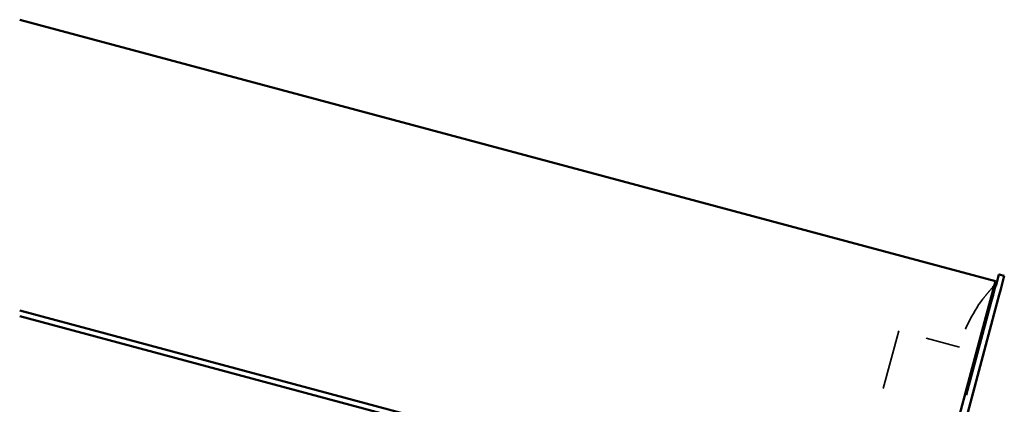
# Model space of a CAD drawing. Units: inches. Extents: x -55 to 72, y -41 to 55.
# Drawn here: x 1 to 4, y 5 to 6 of the extents above; entities that cross this region are included whole.
import ezdxf

# ---------------------------------------------------------------- set-up
doc = ezdxf.new("R2010")
doc.units = ezdxf.units.IN
doc.header["$LTSCALE"] = 2
doc.header["$MEASUREMENT"] = 0
doc.linetypes.add('DASHED', pattern=[0.2067, 0.1654, -0.0413])
doc.layers.add('Hidden (ANSI)', color=7, linetype='DASHED', lineweight=35)
doc.layers.add('Visible (ANSI)', color=7, linetype='Continuous', lineweight=50)

msp = doc.modelspace()

# ---------------------------------------------------------------- linework, layer by layer
at = {"layer": 'Hidden (ANSI)', "color": 5, "ltscale": 0.008681, "true_color": 0x0000ff}
msp.add_line((4.32997, 5.47408), (4.32766, 5.46546), dxfattribs=at)
at = {"layer": 'Hidden (ANSI)', "color": 5, "ltscale": 0.029742, "true_color": 0x0000ff}
msp.add_line((4.31694, 5.42546), (4.32228, 5.4454), dxfattribs=at)
at = {"layer": 'Hidden (ANSI)', "color": 5, "ltscale": 0.03328, "true_color": 0x0000ff}
msp.add_line((4.32766, 5.46546), (4.32228, 5.4454), dxfattribs=at)
at = {"layer": 'Hidden (ANSI)', "color": 5, "ltscale": 0.847771, "true_color": 0x0000ff}
msp.add_line((4.31694, 5.42546), (4.13552, 4.74841), dxfattribs=at)
at = {"layer": 'Hidden (ANSI)', "color": 5, "ltscale": 0.523692, "true_color": 0x0000ff}
msp.add_line((4.04702, 5.34152), (3.90467, 4.81026), dxfattribs=at)
at = {"layer": 'Hidden (ANSI)', "color": 5, "ltscale": 0.173704, "true_color": 0x0000ff}
msp.add_line((4.2233, 5.29429), (4.04702, 5.34152), dxfattribs=at)
at = {"layer": 'Hidden (ANSI)', "color": 5, "ltscale": 0.002602, "true_color": 0x0000ff}
msp.add_arc((4.32795, 5.46654), 0.00781, 114.79182, 135.20103, dxfattribs=at)
at = {"layer": 'Hidden (ANSI)', "color": 5, "ltscale": 0.147203, "true_color": 0x0000ff}
msp.add_arc((4.61431, 5.18952), 0.4048, 143.10747, 165, dxfattribs=at)
at = {"layer": 'Hidden (ANSI)', "color": 5, "ltscale": 0.061622, "true_color": 0x0000ff}
msp.add_open_spline([(4.31938, 5.4668), (4.3192, 5.4666), (4.31841, 5.46577), (4.31556, 5.46268), (4.31329, 5.4602), (4.3081, 5.45431), (4.30474, 5.4504), (4.29765, 5.44176), (4.29394, 5.43702), (4.29056, 5.43253)], degree=3, knots=[0.011299, 0.011299, 0.011299, 0.011299, 0.07772512, 0.07772512, 0.15545024, 0.15545024, 0.2411462, 0.2411462, 0.32684216, 0.32684216, 0.32684216, 0.32684216], dxfattribs=at)
at = {"layer": 'Hidden (ANSI)', "color": 5, "ltscale": 0.000821157, "true_color": 0x0000ff}
msp.add_open_spline([(4.31947, 5.46689), (4.31943, 5.46684), (4.3194, 5.46681), (4.31938, 5.4668)], degree=3, dxfattribs=at)
at = {"layer": 'Hidden (ANSI)', "color": 5, "ltscale": 0.004004, "true_color": 0x0000ff}
msp.add_open_spline([(4.3204, 5.46856), (4.32025, 5.46799), (4.31999, 5.46754), (4.31965, 5.46708), (4.31954, 5.46697), (4.31947, 5.46689)], degree=3, knots=[0.215191116, 0.215191116, 0.215191116, 0.215191116, 0.228691205, 0.228691205, 0.236181686, 0.236181686, 0.236181686, 0.236181686], dxfattribs=at)
at = {"layer": 'Hidden (ANSI)', "color": 5, "ltscale": 0.004457, "true_color": 0x0000ff}
msp.add_open_spline([(4.3224, 5.47204), (4.32223, 5.47187), (4.32207, 5.47169), (4.32154, 5.47105), (4.32123, 5.47056), (4.32075, 5.46963), (4.32057, 5.46916), (4.32043, 5.46867), (4.32041, 5.46861), (4.3204, 5.46856)], degree=3, knots=[0.317776353, 0.317776353, 0.317776353, 0.317776353, 0.32130609, 0.32130609, 0.330167414, 0.330167414, 0.340013265, 0.340013265, 0.341279275, 0.341279275, 0.341279275, 0.341279275], dxfattribs=at)
at = {"layer": 'Visible (ANSI)', "color": 5, "true_color": 0x0000ff}
for p, q in [((4.32804, 5.48622), (1.49186, 6.24617)), ((4.33844, 5.50569), (4.32997, 5.47408)), ((4.3394, 5.50543), (4.33844, 5.50569)), ((4.3394, 5.50543), (4.35389, 5.50155)), ((4.34343, 5.46252), (4.35389, 5.50155)), ((4.30022, 5.38238), (4.32804, 5.48622)), ((4.33902, 5.44603), (4.3324, 5.42132)), ((4.33902, 5.44603), (4.34343, 5.46252)), ((4.15098, 4.74427), (4.3324, 5.42132)), ((1.49186, 5.40035), (4.11659, 4.69706)), ((4.11245, 4.6816), (1.49186, 5.38379)), ((4.30022, 5.38238), (4.12177, 4.71638))]:
    msp.add_line(p, q, dxfattribs=at)
msp.add_arc((4.32795, 5.46654), 0.00781, 75, 114.79182, dxfattribs=at)

doc.saveas('drawing.dxf')
